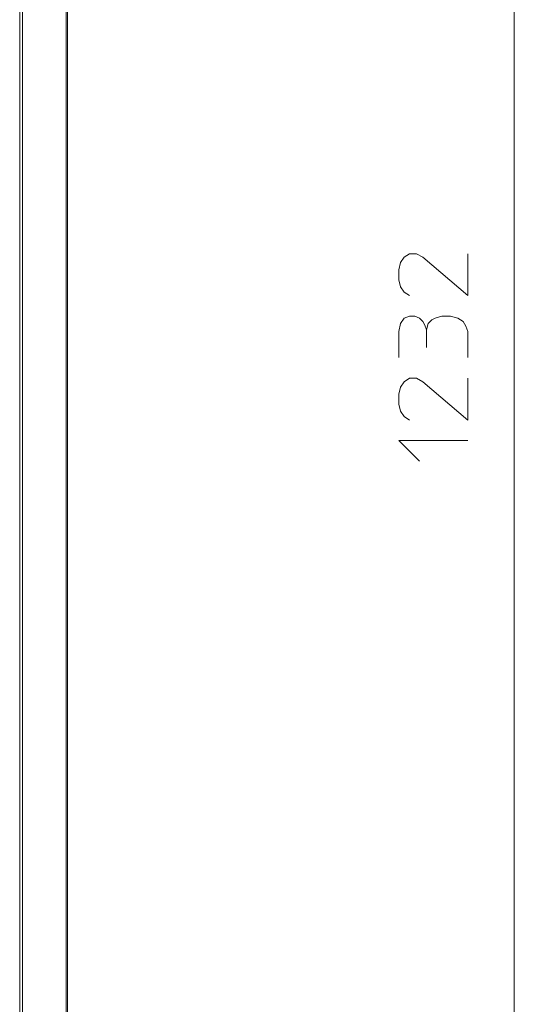
# Model space of a CAD drawing. Units: millimetres. Extents: x 128 to 292, y 41 to 257.
# Drawn here: x 206 to 228, y 125 to 169 of the extents above; entities that cross this region are included whole.
import ezdxf

# ---------------------------------------------------------------- set-up
doc = ezdxf.new("R2010")
doc.units = ezdxf.units.MM
doc.header["$MEASUREMENT"] = 0
doc.layers.add('Livello 1', color=7, linetype='Continuous', lineweight=0)

# ---------------------------------------------------------------- blocks, each defined once
blk = doc.blocks.new('VICTRIX PRO 100-120-150 V2')
at = {"layer": 'Livello 1', "lineweight": 15}
for p, q in [((227.663, 92.898), (227.663, 218.9)), ((205.687, 98.318), (205.687, 210.599)), ((205.818, 210.468), (205.818, 98.475)), ((207.756, 98.475), (207.756, 210.468)), ((207.808, 210.468), (207.808, 98.475)), ((223.76, 154.302), (223.76, 155.087))]:
    blk.add_line(p, q, dxfattribs=at)
for points in [[(223.001, 156.606), (222.765, 156.763), (222.608, 156.999), (222.529, 157.313), (222.529, 157.758), (222.608, 158.072), (222.765, 158.308), (223.001, 158.465), (223.315, 158.465), (223.603, 158.308), (225.594, 156.606), (225.594, 158.465)], [(222.529, 153.857), (222.529, 155.009), (222.608, 155.375), (222.765, 155.611), (223.001, 155.69), (223.236, 155.69), (223.446, 155.611), (223.603, 155.454), (223.682, 155.297), (223.76, 155.087), (223.839, 155.375), (223.996, 155.532), (224.153, 155.611), (224.441, 155.69), (224.834, 155.69), (225.149, 155.611), (225.384, 155.454), (225.515, 155.244), (225.594, 155.009), (225.594, 153.857)], [(223.001, 151.081), (222.765, 151.238), (222.608, 151.474), (222.529, 151.788), (222.529, 152.233), (222.608, 152.547), (222.765, 152.783), (223.001, 152.94), (223.315, 152.94), (223.603, 152.783), (225.594, 151.081), (225.594, 152.94)], [(223.446, 149.248), (222.529, 150.165), (225.594, 150.165)]]:
    blk.add_lwpolyline(points, dxfattribs=at)

msp = doc.modelspace()

# ---------------------------------------------------------------- block references
msp.add_blockref('VICTRIX PRO 100-120-150 V2', (0, 0))

doc.saveas('drawing.dxf')
